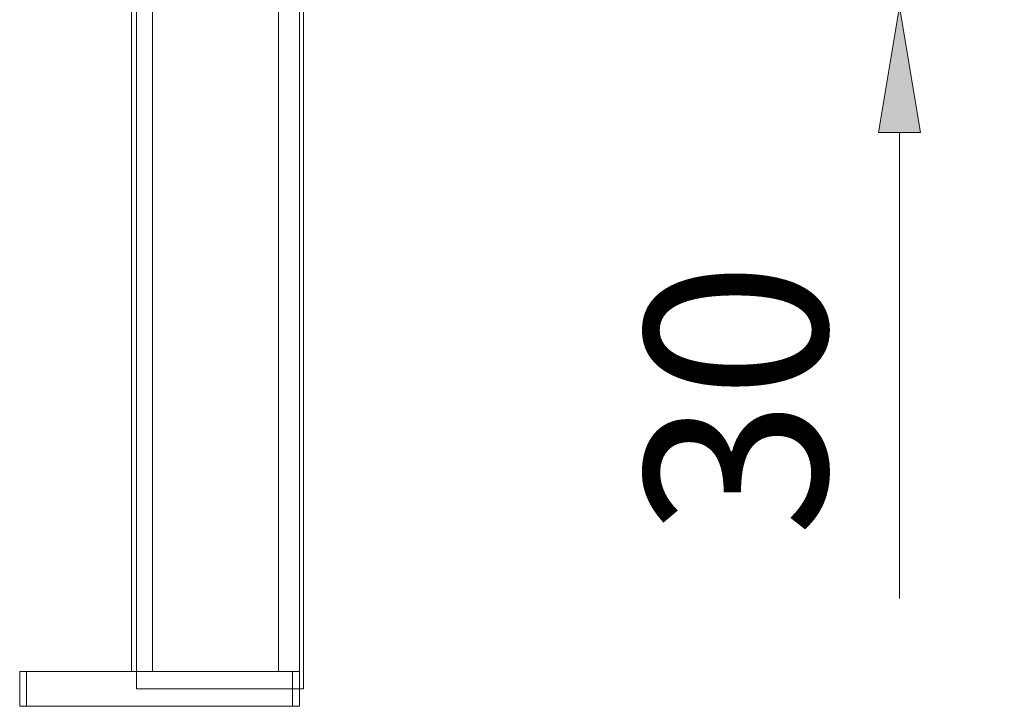
# Model space of a CAD drawing. Units: inches. Extents: x 21 to 190, y 33 to 244.
# Drawn here: x 111 to 124, y 120 to 129 of the extents above; entities that cross this region are included whole.
import ezdxf

# ---------------------------------------------------------------- set-up
doc = ezdxf.new("R2010")
doc.units = ezdxf.units.IN
doc.header["$MEASUREMENT"] = 0
doc.layers.add('COTAS', color=7, linetype='Continuous')
doc.layers.add('Layer 1', color=7, linetype='Continuous')

# ---------------------------------------------------------------- blocks, each defined once
blk = doc.blocks.new('block 9')
at = {"layer": 'Layer 1', "color": 7, "lineweight": 9}
blk.add_open_spline([(114.354, 132.296), (114.354, 132.296), (114.354, 120.285), (114.354, 120.285), (114.354, 120.285), (114.354, 120.285), (114.354, 120.285), (114.354, 120.285), (114.354, 120.285), (112.144, 120.285), (112.144, 120.285), (112.144, 120.285), (112.144, 120.285), (112.144, 120.285), (112.144, 120.285), (112.144, 120.285), (112.144, 120.285), (112.144, 120.285), (112.144, 120.285), (112.144, 132.296), (112.144, 132.296), (112.144, 132.296), (112.144, 132.296), (112.144, 132.296), (112.144, 132.296), (112.144, 132.296), (114.354, 132.296), (114.354, 132.296)], degree=3, knots=[0, 0, 0, 0, 1, 1, 1, 2, 2, 2, 3, 3, 3, 4, 4, 4, 5, 5, 5, 6, 6, 6, 7, 7, 7, 8, 8, 8, 9, 9, 9, 9], dxfattribs=at)
blk = doc.blocks.new('block 10')
at = {"layer": 'Layer 1', "color": 7, "lineweight": 9}
blk.add_open_spline([(114.354, 132.296), (114.354, 132.296), (114.354, 120.285), (114.354, 120.285), (114.354, 120.285), (114.354, 120.285), (114.354, 120.285), (114.354, 120.285), (114.354, 120.285), (112.144, 120.285), (112.144, 120.285), (112.144, 120.285), (112.144, 120.285), (112.144, 120.285), (112.144, 120.285), (112.144, 120.285), (112.144, 120.285), (112.144, 120.285), (112.144, 120.285), (112.144, 132.296), (112.144, 132.296), (112.144, 132.296), (112.144, 132.296), (112.144, 132.296), (112.144, 132.296), (112.144, 132.296), (114.354, 132.296), (114.354, 132.296)], degree=3, knots=[0, 0, 0, 0, 1, 1, 1, 2, 2, 2, 3, 3, 3, 4, 4, 4, 5, 5, 5, 6, 6, 6, 7, 7, 7, 8, 8, 8, 9, 9, 9, 9], dxfattribs=at)
blk = doc.blocks.new('block 678')
at = {"layer": 'Layer 1', "color": 7, "lineweight": 9}
blk.add_lwpolyline([(110.603, 120.054), (114.298, 120.054)], dxfattribs=at)
blk = doc.blocks.new('block 679')
at = {"layer": 'Layer 1', "color": 7, "lineweight": 9}
blk.add_lwpolyline([(110.603, 120.516), (114.298, 120.516)], dxfattribs=at)
blk = doc.blocks.new('block 1245')
at = {"layer": 'Layer 1', "color": 7, "lineweight": 9}
blk.add_lwpolyline([(110.603, 120.516), (110.603, 120.054)], dxfattribs=at)
blk = doc.blocks.new('block 1253')
at = {"layer": 'Layer 1', "color": 7, "lineweight": 9}
blk.add_lwpolyline([(110.694, 120.516), (110.694, 120.054)], dxfattribs=at)
blk = doc.blocks.new('block 1302')
at = {"layer": 'Layer 1', "color": 7, "lineweight": 9}
blk.add_lwpolyline([(112.081, 120.516), (112.081, 230.002)], dxfattribs=at)
blk = doc.blocks.new('block 1303')
at = {"layer": 'Layer 1', "color": 7, "lineweight": 9}
blk.add_lwpolyline([(112.358, 120.516), (112.358, 132.066)], dxfattribs=at)
blk = doc.blocks.new('block 1304')
at = {"layer": 'Layer 1', "color": 7, "lineweight": 9}
blk.add_lwpolyline([(114.022, 120.516), (114.022, 132.066)], dxfattribs=at)
blk = doc.blocks.new('block 1305')
at = {"layer": 'Layer 1', "color": 7, "lineweight": 9}
blk.add_lwpolyline([(114.206, 120.516), (114.206, 120.054)], dxfattribs=at)
blk = doc.blocks.new('block 1306')
at = {"layer": 'Layer 1', "color": 7, "lineweight": 9}
blk.add_lwpolyline([(114.298, 120.054), (114.298, 230.002)], dxfattribs=at)
blk = doc.blocks.new('block 5427')
at = {"layer": 'COTAS', "color": 7, "lineweight": 9}
blk.add_lwpolyline([(114.298, 132.066), (123.61, 132.066)], dxfattribs=at)
blk = doc.blocks.new('block 5428')
at = {"layer": 'COTAS', "color": 7, "lineweight": 9}
blk.add_lwpolyline([(112.358, 129.294), (123.61, 129.294)], dxfattribs=at)
blk = doc.blocks.new('block 5429')
at = {"layer": 'COTAS', "color": 7, "lineweight": 9}
blk.add_lwpolyline([(122.224, 133.729), (122.224, 135.393)], dxfattribs=at)
blk = doc.blocks.new('block 5430')
at = {"layer": 'COTAS', "color": 7, "lineweight": 9}
blk.add_lwpolyline([(122.224, 127.631), (122.224, 121.479)], dxfattribs=at)
blk = doc.blocks.new('block 5431')
at = {"layer": 'COTAS', "color": 7, "lineweight": 9}
blk.add_lwpolyline([(122.224, 132.066), (122.224, 129.294)], dxfattribs=at)
blk = doc.blocks.new('block 5432')
at = {"layer": 'COTAS'}
h = blk.add_hatch(color=7, dxfattribs=at)
h.dxf.hatch_style = 2
h.paths.add_polyline_path([(121.946, 133.729), (122.501, 133.729), (122.224, 132.066)])
at = {"layer": 'COTAS', "lineweight": 0}
blk.add_lwpolyline([(121.946, 133.729), (122.501, 133.729), (122.224, 132.066), (121.946, 133.729)], dxfattribs=at)
blk = doc.blocks.new('block 5433')
at = {"layer": 'COTAS'}
h = blk.add_hatch(color=7, dxfattribs=at)
h.dxf.hatch_style = 2
h.paths.add_polyline_path([(121.946, 127.631), (122.501, 127.631), (122.224, 129.294)])
at = {"layer": 'COTAS', "lineweight": 0}
blk.add_lwpolyline([(121.946, 127.631), (122.501, 127.631), (122.224, 129.294), (121.946, 127.631)], dxfattribs=at)
blk = doc.blocks.new('block 5434')
at = {"layer": 'COTAS', "color": 7, "insert": (121.264, 122.296), "char_height": 2.39889, "attachment_point": 7, "rotation": 90}
blk.add_mtext('\\fArial|b1|i0|c0|p34;\\W1;30', dxfattribs=at)
blk = doc.blocks.new('block 5435')
at = {"layer": 'COTAS', "color": 7, "lineweight": 9}
blk.add_lwpolyline([(114.298, 132.066), (114.298, 132.066)], dxfattribs=at)
blk = doc.blocks.new('block 5436')
at = {"layer": 'COTAS', "color": 7, "lineweight": 9}
blk.add_lwpolyline([(112.358, 129.294), (112.358, 129.294)], dxfattribs=at)
blk = doc.blocks.new('block 5437')
at = {"layer": 'COTAS', "color": 7, "lineweight": 9}
blk.add_lwpolyline([(122.224, 129.294), (122.224, 129.294)], dxfattribs=at)
blk = doc.blocks.new('block 5426')
at = {"layer": 'COTAS'}
for name in ['block 5429', 'block 5432', 'block 5427', 'block 5435', 'block 5431', 'block 5428', 'block 5436', 'block 5433', 'block 5437', 'block 5430', 'block 5434']:
    blk.add_blockref(name, (0, 0), dxfattribs=at)

msp = doc.modelspace()

# ---------------------------------------------------------------- block references
at = {"layer": 'COTAS'}
msp.add_blockref('block 5426', (0, 0), dxfattribs=at)
at = {"layer": 'Layer 1'}
for name in ['block 1302', 'block 1306', 'block 9', 'block 10', 'block 1303', 'block 1304', 'block 679', 'block 1245', 'block 1253', 'block 1305', 'block 678']:
    msp.add_blockref(name, (0, 0), dxfattribs=at)

doc.saveas('drawing.dxf')
